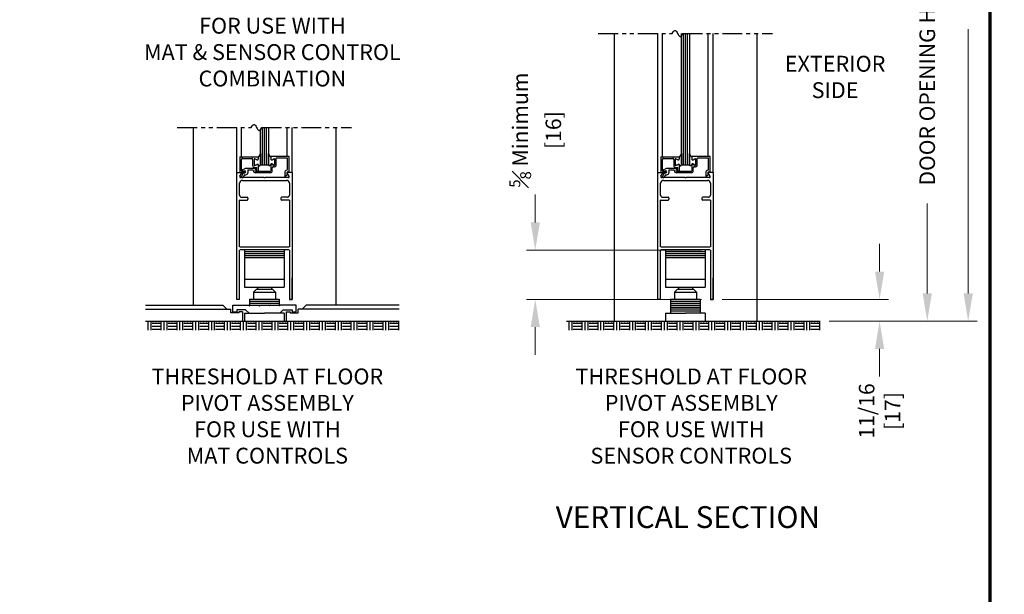
# Model space of a CAD drawing. Extents: x 0 to 60.4, y -1.2 to 81.5.
# Drawn here: x 29.4 to 60.4, y 27.5 to 45.6 of the extents above; entities that cross this region are included whole.
import ezdxf
from ezdxf.enums import TextEntityAlignment as Align

# ---------------------------------------------------------------- set-up
doc = ezdxf.new("R2010")
doc.units = 0
doc.header["$MEASUREMENT"] = 0
doc.header["$PDMODE"] = 2
doc.linetypes.add('PHANTOM2', pattern=[1.25, 0.625, -0.125, 0.125, -0.125, 0.125, -0.125])
doc.layers.get('0').update_dxf_attribs({"linetype": 'CONTINUOUS'})
doc.layers.get('Defpoints').update_dxf_attribs({"linetype": 'CONTINUOUS'})
for name, color, linetype, lineweight in [('Border', 1, 'CONTINUOUS', 70), ('Dimension', 2, 'CONTINUOUS', 15), ('Notes', 4, 'CONTINUOUS', 25), ('Object', 7, 'CONTINUOUS', 30), ('SECTION', 6, 'PHANTOM2', 25)]:
    doc.layers.add(name, color=color, linetype=linetype, lineweight=lineweight)
doc.styles.get("Standard").update_dxf_attribs({"font": 'ARIAL.TTF'})
doc.dimstyles.new('Nabco Dimension Arch Style - Autocad', dxfattribs={"dimscale": 7, "dimtxt": 0.125, "dimasz": 0.125, "dimexe": 0.04, "dimexo": 0.04, "dimgap": 0.04, "dimtad": 0, "dimdec": 4, "dimzin": 4, "dimdsep": 46, "dimlunit": 5, "dimtxsty": 'Standard', "dimcen": 0, "dimclrd": 256, "dimclre": 256, "dimclrt": 256, "dimadec": 1, "dimazin": 1, "dimtm": 1e-09, "dimtfac": 1, "dimtdec": 4, "dimtofl": 0, "dimtmove": 0, "dimatfit": 3, "dimfxl": 0, "dimfrac": 2, "dimtolj": 1, "dimtzin": 4, "dimlwd": -1, "dimlwe": -1, "dimarcsym": 0})

# ---------------------------------------------------------------- blocks, each defined once
blk = doc.blocks.new('*D3')
at = {"layer": 'Defpoints', "color": 0}
for p in [(51.276, 53.137), (58.008, 53.137), (54.628, 36.135)]:
    blk.add_point(p, dxfattribs=at)
at = {"layer": 'Dimension'}
for p, q in [((51.556, 53.137), (58.288, 53.137)), ((58.008, 52.262), (58.008, 48.517)), ((58.008, 37.01), (58.008, 39.847)), ((54.908, 36.135), (58.288, 36.135))]:
    blk.add_line(p, q, dxfattribs=at)
for points in [[(57.863, 52.262), (58.154, 52.262), (58.008, 53.137)], [(57.863, 37.01), (58.154, 37.01), (58.008, 36.135)]]:
    blk.add_solid(points, dxfattribs=at)
at = {"layer": 'Dimension', "insert": (58.008, 44.182), "char_height": 0.49, "attachment_point": 5, "rotation": 90}
blk.add_mtext('\\A1;DOOR OPENING HEIGHT', dxfattribs=at)
blk = doc.blocks.new('*D4')
at = {"layer": 'Defpoints', "color": 0}
for p in [(52.629, 65.093), (59.299, 65.093), (54.628, 36.135)]:
    blk.add_point(p, dxfattribs=at)
at = {"layer": 'Dimension'}
for p, q in [((52.909, 65.093), (59.579, 65.093)), ((59.299, 64.218), (59.299, 54.377)), ((59.299, 37.01), (59.299, 45.344)), ((54.908, 36.135), (59.579, 36.135))]:
    blk.add_line(p, q, dxfattribs=at)
for points in [[(59.154, 64.218), (59.445, 64.218), (59.299, 65.093)], [(59.154, 37.01), (59.445, 37.01), (59.299, 36.135)]]:
    blk.add_solid(points, dxfattribs=at)
at = {"layer": 'Dimension', "insert": (59.299, 49.86), "char_height": 0.49, "attachment_point": 5, "rotation": 90}
blk.add_mtext('\\A1;OVERALL FRAME HEIGHT', dxfattribs=at)
blk = doc.blocks.new('*D7')
at = {"layer": 'Defpoints', "color": 0}
for p in [(51.163, 38.377), (45.639, 36.822), (51.163, 36.822)]:
    blk.add_point(p, dxfattribs=at)
at = {"layer": 'Dimension'}
for p, q in [((45.639, 39.252), (45.639, 40.127)), ((50.883, 38.377), (45.359, 38.377)), ((50.883, 36.822), (45.359, 36.822)), ((45.639, 35.947), (45.639, 35.072))]:
    blk.add_line(p, q, dxfattribs=at)
for points in [[(45.494, 39.252), (45.785, 39.252), (45.639, 38.377)], [(45.494, 35.947), (45.785, 35.947), (45.639, 36.822)]]:
    blk.add_solid(points, dxfattribs=at)
at = {"layer": 'Dimension', "insert": (45.639, 42.163), "char_height": 0.49, "attachment_point": 5, "rotation": 90}
blk.add_mtext('\\A1;{\\H0.7x;\\S5#8;} Minimum\\P[16]', dxfattribs=at)
blk = doc.blocks.new('*D8')
at = {"layer": 'Defpoints', "color": 0}
for p in [(51.253, 36.822), (56.504, 36.822), (54.628, 36.135)]:
    blk.add_point(p, dxfattribs=at)
at = {"layer": 'Dimension'}
for p, q in [((56.504, 37.697), (56.504, 38.572)), ((51.533, 36.822), (56.784, 36.822)), ((54.908, 36.135), (56.784, 36.135)), ((56.504, 35.26), (56.504, 34.385))]:
    blk.add_line(p, q, dxfattribs=at)
for points in [[(56.359, 37.697), (56.65, 37.697), (56.504, 36.822)], [(56.359, 35.26), (56.65, 35.26), (56.504, 36.135)]]:
    blk.add_solid(points, dxfattribs=at)
at = {"layer": 'Dimension', "insert": (56.504, 33.301), "char_height": 0.49, "attachment_point": 5, "rotation": 90}
blk.add_mtext('\\A1;11/16\\P[17]', dxfattribs=at)
blk = doc.blocks.new('*D14')
at = {"layer": 'Defpoints', "color": 0}
for p in [(29.371, 24.799), (29.371, 19.951), (50.563, 19.94)]:
    blk.add_point(p, dxfattribs=at)
at = {"layer": 'Dimension'}
for p, q in [((29.371, 20.231), (29.371, 25.079)), ((50.563, 20.22), (50.563, 25.079)), ((30.246, 24.799), (34.859, 24.799)), ((49.688, 24.799), (47.123, 24.799))]:
    blk.add_line(p, q, dxfattribs=at)
for points in [[(30.246, 24.944), (30.246, 24.653), (29.371, 24.799)], [(49.688, 24.944), (49.688, 24.653), (50.563, 24.799)]]:
    blk.add_solid(points, dxfattribs=at)
at = {"layer": 'Dimension', "insert": (40.991, 24.799), "char_height": 0.49, "attachment_point": 5}
blk.add_mtext('\\A1;STANDARD DOOR OPENING WIDTH\\P(37-49)\\P[940 - 1245]', dxfattribs=at)

msp = doc.modelspace()

# ---------------------------------------------------------------- linework, layer by layer
for p, q in [((50.2535, 41.07246), (50.2535, 45.21526)), ((50.316, 41.07246), (50.316, 45.21526)), ((50.3785, 41.07246), (50.3785, 45.21526)), ((50.441, 41.07246), (50.441, 45.21526)), ((50.5035, 45.21526), (50.5035, 41.07246)), ((36.96937, 41.07246), (36.96937, 42.18273)), ((37.03187, 41.07246), (37.03187, 42.24852)), ((37.09437, 41.07246), (37.09437, 42.24852)), ((37.15687, 41.07246), (37.15687, 42.24852)), ((37.21937, 42.24852), (37.21937, 41.07246))]:
    msp.add_line(p, q)
at = {"layer": 'Border', "color": 1, "lineweight": 70}
msp.add_line((59.98401, 81.48008), (59.98401, 0.00005), dxfattribs=at)
at = {"layer": 'Object'}
for p, q in [((48.12846, 45.21526), (48.12846, 36.13496)), ((49.50347, 40.82246), (49.50347, 45.21526)), ((49.65742, 41.32246), (49.65742, 45.21526)), ((51.09893, 41.32746), (51.09893, 45.21526)), ((51.25345, 40.82246), (51.25345, 45.21526)), ((52.62846, 45.21526), (52.62846, 36.13496)), ((34.84433, 42.24852), (34.84433, 36.63496)), ((36.21934, 40.82246), (36.21934, 42.24852)), ((36.37329, 41.32246), (36.37329, 42.24852)), ((37.8148, 41.32746), (37.8148, 42.24852)), ((37.96932, 40.82246), (37.96932, 42.24852)), ((39.34433, 42.24852), (39.34433, 36.63496)), ((36.31634, 41.32246), (36.89734, 41.32246)), ((36.31634, 41.32246), (36.31634, 40.82246)), ((36.89734, 41.32246), (36.89734, 41.25246)), ((36.89734, 41.32246), (36.89734, 41.25246)), ((36.96937, 41.07621), (36.96937, 41.42559)), ((36.96937, 41.42559), (36.96937, 41.07621)), ((37.21937, 41.07621), (37.21937, 41.42559)), ((37.87234, 41.32746), (37.29134, 41.32746)), ((37.29134, 41.32746), (37.29134, 41.27046)), ((37.29139, 41.32246), (37.29139, 41.25246)), ((37.87234, 40.82746), (37.87234, 41.32746)), ((49.60047, 41.32246), (49.60047, 40.82246)), ((49.60047, 41.32246), (50.18147, 41.32246)), ((50.18147, 41.32246), (50.18147, 41.25246)), ((50.18147, 41.32246), (50.18147, 41.25246)), ((50.2535, 41.42559), (50.2535, 41.07621)), ((50.2535, 41.07621), (50.2535, 41.42559)), ((50.5035, 41.07621), (50.5035, 41.42559)), ((50.57547, 41.32746), (50.57547, 41.27046)), ((51.15647, 41.32746), (50.57547, 41.32746)), ((50.57552, 41.32246), (50.57552, 41.25246)), ((51.15647, 40.82746), (51.15647, 41.32746)), ((36.36634, 40.87573), (36.36634, 41.24146)), ((36.39734, 41.27246), (36.69134, 41.27246)), ((36.72234, 41.24146), (36.72234, 41.04621)), ((36.77234, 41.24495), (36.77234, 41.05719)), ((36.77234, 41.24495), (36.77234, 41.05719)), ((36.85084, 41.22561), (36.79484, 41.25794)), ((36.85084, 41.22561), (36.79484, 41.25794)), ((36.79484, 41.0442), (36.86084, 41.0823)), ((36.86084, 41.0823), (36.79484, 41.0442)), ((36.90734, 40.89846), (36.90734, 41.04997)), ((36.96937, 41.07246), (36.96937, 41.07621)), ((36.96937, 41.07246), (37.21937, 41.07246)), ((37.29134, 41.07346), (37.29134, 40.88246)), ((37.39389, 41.0442), (37.32789, 41.0823)), ((37.33784, 41.1003), (37.39384, 41.06797)), ((37.33789, 41.22561), (37.39389, 41.25794)), ((37.41639, 41.24495), (37.41639, 41.05719)), ((37.82234, 41.27746), (37.46634, 41.27746)), ((37.46634, 41.06998), (37.46634, 41.27746)), ((37.82234, 40.93141), (37.82234, 41.27746)), ((49.65047, 40.87573), (49.65047, 41.24146)), ((49.68147, 41.27246), (49.97547, 41.27246)), ((50.00647, 41.24146), (50.00647, 41.04621)), ((50.05647, 41.24495), (50.05647, 41.05719)), ((50.05647, 41.24495), (50.05647, 41.05719)), ((50.13497, 41.22561), (50.07897, 41.25794)), ((50.13497, 41.22561), (50.07897, 41.25794)), ((50.14497, 41.0823), (50.07897, 41.0442)), ((50.07897, 41.0442), (50.14497, 41.0823)), ((50.19147, 40.89846), (50.19147, 41.04997)), ((50.2535, 41.07246), (50.2535, 41.07621)), ((50.2535, 41.07246), (50.5035, 41.07246)), ((50.57547, 41.07346), (50.57547, 40.88246)), ((50.67802, 41.0442), (50.61202, 41.0823)), ((50.62197, 41.1003), (50.67797, 41.06797)), ((50.62202, 41.22561), (50.67802, 41.25794)), ((50.70052, 41.24495), (50.70052, 41.05719)), ((50.75047, 41.06998), (50.75047, 41.27746)), ((51.10647, 41.27746), (50.75047, 41.27746)), ((51.10647, 40.93141), (51.10647, 41.27746)), ((36.21934, 36.82246), (36.21934, 40.82246)), ((36.21934, 40.82246), (36.35985, 40.82246)), ((36.31634, 40.82246), (36.47134, 40.82246)), ((36.31907, 40.7126), (36.37329, 40.79777)), ((36.36898, 40.69793), (36.43799, 40.81746)), ((36.37951, 40.86084), (36.47317, 40.84934)), ((36.39582, 40.90745), (36.48244, 40.95746)), ((36.40332, 40.87946), (36.47734, 40.87946)), ((36.45993, 40.75546), (36.41228, 40.67293)), ((36.43799, 40.81746), (36.47734, 40.81746)), ((36.45993, 40.75546), (36.50834, 40.75546)), ((36.83734, 40.95746), (36.48244, 40.95746)), ((36.57034, 40.89246), (36.57034, 40.81746)), ((36.58534, 40.90746), (36.72534, 40.90746)), ((36.78734, 40.98121), (36.85734, 40.98121)), ((36.79034, 40.89246), (36.79034, 40.89246)), ((36.83734, 40.91746), (36.81534, 40.91746)), ((36.81534, 40.86746), (37.27634, 40.86746)), ((37.27634, 40.81746), (36.81534, 40.81746)), ((36.85734, 40.88246), (36.85734, 40.98121)), ((36.85734, 40.93746), (36.85734, 40.93746)), ((36.87634, 40.86746), (36.87234, 40.86746)), ((37.34134, 40.88246), (37.34134, 40.97847)), ((37.73334, 40.81246), (37.73334, 40.69653)), ((37.83834, 40.77428), (37.74829, 40.69872)), ((37.81484, 40.78367), (37.83834, 40.77428)), ((37.86964, 40.7126), (37.81541, 40.79777)), ((37.96934, 40.82246), (37.82885, 40.82246)), ((37.87234, 40.82746), (37.83785, 40.84124)), ((37.96932, 40.82246), (37.96932, 36.82246)), ((49.50347, 40.82246), (49.64398, 40.82246)), ((49.50347, 36.82246), (49.50347, 40.82246)), ((49.60047, 40.82246), (49.75547, 40.82246)), ((49.6032, 40.7126), (49.65742, 40.79777)), ((49.65311, 40.69793), (49.72212, 40.81746)), ((49.66364, 40.86084), (49.7573, 40.84934)), ((49.67995, 40.90745), (49.76657, 40.95746)), ((49.68745, 40.87946), (49.76147, 40.87946)), ((49.74405, 40.75546), (49.69641, 40.67293)), ((49.72212, 40.81746), (49.76147, 40.81746)), ((49.74405, 40.75546), (49.79247, 40.75546)), ((50.12147, 40.95746), (49.76657, 40.95746)), ((49.85447, 40.89246), (49.85447, 40.81746)), ((49.86947, 40.90746), (50.00947, 40.90746)), ((50.07147, 40.98121), (50.14147, 40.98121)), ((50.07447, 40.89246), (50.07447, 40.89246)), ((50.12147, 40.91746), (50.09947, 40.91746)), ((50.09947, 40.86746), (50.56047, 40.86746)), ((50.56047, 40.81746), (50.09947, 40.81746)), ((50.14147, 40.88246), (50.14147, 40.98121)), ((50.14147, 40.93746), (50.14147, 40.93746)), ((50.16047, 40.86746), (50.15647, 40.86746)), ((50.62547, 40.88246), (50.62547, 40.97847)), ((51.01747, 40.81246), (51.01747, 40.69653)), ((51.12247, 40.77428), (51.03242, 40.69872)), ((51.09897, 40.78367), (51.12247, 40.77428)), ((51.15377, 40.7126), (51.09954, 40.79777)), ((51.25347, 40.82246), (51.11298, 40.82246)), ((51.15647, 40.82746), (51.12198, 40.84124)), ((51.25345, 40.82246), (51.25345, 36.82246)), ((36.30934, 40.10596), (36.30934, 40.48646)), ((37.07835, 40.66646), (36.33899, 40.66646)), ((36.39934, 40.57646), (37.78932, 40.57646)), ((37.07835, 40.66646), (37.09435, 40.65046)), ((37.11035, 40.66646), (37.09435, 40.65046)), ((37.84336, 40.66646), (37.11035, 40.66646)), ((37.87932, 40.48646), (37.87932, 40.10596)), ((49.59347, 40.10596), (49.59347, 40.48646)), ((50.36248, 40.66646), (49.62312, 40.66646)), ((49.68347, 40.57646), (51.07345, 40.57646)), ((50.36248, 40.66646), (50.37848, 40.65046)), ((50.39448, 40.66646), (50.37848, 40.65046)), ((51.12748, 40.66646), (50.39448, 40.66646)), ((51.16345, 40.48646), (51.16345, 40.10596)), ((36.30934, 38.48296), (36.30934, 39.94796)), ((36.31734, 39.95596), (36.54434, 39.95596)), ((36.36934, 40.04596), (36.54434, 40.04596)), ((36.57434, 40.01596), (36.57434, 39.98596)), ((37.61432, 40.01596), (37.61432, 39.98596)), ((37.81932, 40.04596), (37.64432, 40.04596)), ((37.87132, 39.95596), (37.64432, 39.95596)), ((37.87932, 39.94796), (37.87932, 38.48296)), ((49.59347, 38.48296), (49.59347, 39.94796)), ((49.60147, 39.95596), (49.82847, 39.95596)), ((49.65347, 40.04596), (49.82847, 40.04596)), ((49.85847, 40.01596), (49.85847, 39.98596)), ((50.89845, 40.01596), (50.89845, 39.98596)), ((51.10345, 40.04596), (50.92845, 40.04596)), ((51.15545, 39.95596), (50.92845, 39.95596)), ((51.16345, 39.94796), (51.16345, 38.48296)), ((36.21934, 36.82246), (36.21934, 38.50796)), ((36.30934, 36.82246), (36.30934, 38.37696)), ((37.87132, 38.47496), (36.31734, 38.47496)), ((37.87132, 38.38496), (36.31734, 38.38496)), ((36.46933, 38.38496), (36.46933, 37.20682)), ((37.71933, 38.32246), (36.46933, 38.32246)), ((37.71933, 38.25996), (36.46933, 38.25996)), ((37.71933, 38.38496), (37.71933, 37.20682)), ((37.87932, 38.37696), (37.87932, 36.82246)), ((49.50347, 36.82246), (49.50347, 38.50796)), ((49.59347, 36.82246), (49.59347, 38.37696)), ((51.15545, 38.47496), (49.60147, 38.47496)), ((51.15545, 38.38496), (49.60147, 38.38496)), ((49.75346, 38.38496), (49.75346, 37.20682)), ((51.00346, 38.32246), (49.75346, 38.32246)), ((51.00346, 38.25996), (49.75346, 38.25996)), ((51.00346, 38.38496), (51.00346, 37.20682)), ((51.16345, 38.37696), (51.16345, 36.82246)), ((37.71933, 38.19746), (36.46933, 38.19746)), ((37.71933, 38.13496), (36.46933, 38.13496)), ((51.00346, 38.19746), (49.75346, 38.19746)), ((51.00346, 38.13496), (49.75346, 38.13496)), ((36.46933, 37.45682), (37.71933, 37.45682)), ((37.96934, 36.82246), (37.96934, 37.50346)), ((49.75346, 37.45682), (51.00346, 37.45682)), ((51.25347, 36.82246), (51.25347, 37.50346)), ((36.46933, 37.20682), (37.71933, 37.20682)), ((36.75058, 37.05057), (36.84433, 37.14432)), ((36.75058, 37.05057), (36.75058, 36.83182)), ((36.75058, 37.05057), (37.43808, 37.05057)), ((36.84433, 37.14432), (37.34433, 37.14432)), ((36.87558, 37.20682), (36.87558, 37.14432)), ((37.31308, 37.20682), (37.31308, 37.14432)), ((37.43808, 37.05057), (37.34433, 37.14432)), ((37.43808, 37.05057), (37.43808, 36.83182)), ((49.75346, 37.20682), (51.00346, 37.20682)), ((50.03471, 37.05057), (50.12846, 37.14432)), ((50.03471, 37.05057), (50.72221, 37.05057)), ((50.03471, 37.05057), (50.03471, 36.83182)), ((50.12846, 37.14432), (50.62846, 37.14432)), ((50.15971, 37.20682), (50.15971, 37.14432)), ((50.59721, 37.20682), (50.59721, 37.14432)), ((50.72221, 37.05057), (50.62846, 37.14432)), ((50.72221, 37.05057), (50.72221, 36.83182)), ((36.30934, 36.82246), (36.21934, 36.82246)), ((36.62558, 36.83182), (37.56308, 36.83182)), ((36.62558, 36.83182), (36.62558, 36.64432)), ((36.62558, 36.76932), (37.56308, 36.76932)), ((36.62558, 36.70682), (37.56308, 36.70682)), ((37.56308, 36.83182), (37.56308, 36.64432)), ((37.96932, 36.82246), (37.87932, 36.82246)), ((37.87934, 36.82246), (37.96934, 36.82246)), ((49.59347, 36.82246), (49.50347, 36.82246)), ((49.90971, 36.83182), (49.90971, 36.38496)), ((49.90971, 36.83182), (50.84721, 36.83182)), ((49.90971, 36.76932), (50.84721, 36.76932)), ((49.90971, 36.70682), (50.84721, 36.70682)), ((50.84721, 36.83182), (50.84721, 36.38496)), ((51.25345, 36.82246), (51.16345, 36.82246)), ((51.16347, 36.82246), (51.25347, 36.82246)), ((33.34433, 36.63496), (35.78169, 36.63496)), ((33.34433, 36.50996), (36.03169, 36.50996)), ((35.90669, 36.50996), (35.78169, 36.63496)), ((36.03169, 36.40068), (36.03169, 36.50996)), ((36.28169, 36.40068), (36.03169, 36.40068)), ((36.09419, 36.64341), (36.58867, 36.64341)), ((36.09419, 36.43428), (36.09419, 36.64341)), ((36.09419, 36.43428), (36.21919, 36.43428)), ((36.50085, 36.49341), (36.21919, 36.49341)), ((36.21919, 36.49341), (36.21919, 36.43428)), ((36.28169, 36.43091), (36.28169, 36.40068)), ((36.40669, 36.43091), (36.28169, 36.43091)), ((36.40669, 36.43091), (36.40669, 36.13496)), ((36.46933, 36.38496), (36.6093, 36.38496)), ((36.46933, 36.38496), (36.46933, 36.13496)), ((36.50085, 36.49341), (36.6093, 36.38496)), ((36.6093, 36.38496), (37.09419, 36.38496)), ((36.62558, 36.64432), (36.64798, 36.64432)), ((36.64798, 36.64432), (36.90522, 36.64432)), ((36.90522, 36.64432), (36.96544, 36.64432)), ((36.96544, 36.64432), (37.22295, 36.64432)), ((37.57909, 36.38496), (37.09419, 36.38496)), ((37.22295, 36.64432), (37.28317, 36.64432)), ((37.28317, 36.64432), (37.54041, 36.64432)), ((37.54041, 36.64432), (37.56308, 36.64432)), ((37.68754, 36.49341), (37.57909, 36.38496)), ((37.71933, 36.38496), (37.57909, 36.38496)), ((38.09419, 36.64341), (37.59972, 36.64341)), ((37.68754, 36.49341), (37.96919, 36.49341)), ((37.71933, 36.38496), (37.71933, 36.13496)), ((37.78197, 36.43091), (37.78197, 36.13496)), ((37.78197, 36.43091), (37.90697, 36.43091)), ((37.90697, 36.43091), (37.90697, 36.40068)), ((37.90697, 36.40068), (38.15697, 36.40068)), ((37.96919, 36.49341), (37.96919, 36.43428)), ((37.96919, 36.43428), (38.09419, 36.43428)), ((38.09419, 36.43428), (38.09419, 36.64341)), ((41.34433, 36.50996), (38.15697, 36.50996)), ((38.15697, 36.40068), (38.15697, 36.50996)), ((38.28197, 36.50996), (38.40697, 36.63496)), ((41.34433, 36.63496), (38.40697, 36.63496)), ((49.75346, 36.38496), (49.75346, 36.13496)), ((49.75346, 36.38496), (50.37832, 36.38496)), ((49.90971, 36.64432), (50.84721, 36.64432)), ((49.90971, 36.58182), (50.84721, 36.58182)), ((49.90971, 36.51932), (50.84721, 36.51932)), ((49.90971, 36.45682), (50.84721, 36.45682)), ((51.00346, 36.38496), (50.37832, 36.38496)), ((51.00346, 36.38496), (51.00346, 36.13496)), ((33.34433, 36.13496), (36.40669, 36.13496)), ((33.42916, 35.85366), (33.42916, 36.10366)), ((33.52285, 35.85366), (33.52285, 36.10366)), ((33.55416, 36.07246), (33.80416, 36.07246)), ((33.58541, 36.10366), (33.58541, 36.13496)), ((33.67916, 36.10366), (33.67916, 36.13496)), ((33.77285, 36.10366), (33.77285, 36.13496)), ((33.83541, 35.85366), (33.83541, 36.10366)), ((33.92916, 35.85366), (33.92916, 36.10366)), ((34.02285, 35.85366), (34.02285, 36.10366)), ((34.05416, 36.07246), (34.30416, 36.07246)), ((34.08541, 36.10366), (34.08541, 36.13496)), ((34.17916, 36.10366), (34.17916, 36.13496)), ((34.27285, 36.10366), (34.27285, 36.13496)), ((34.33541, 35.85366), (34.33541, 36.10366)), ((34.42916, 35.85366), (34.42916, 36.10366)), ((34.52285, 35.85366), (34.52285, 36.10366)), ((34.55416, 36.07246), (34.80416, 36.07246)), ((34.58541, 36.10366), (34.58541, 36.13496)), ((34.67916, 36.10366), (34.67916, 36.13496)), ((34.77285, 36.10366), (34.77285, 36.13496)), ((34.83541, 35.85366), (34.83541, 36.10366)), ((34.92916, 35.85366), (34.92916, 36.10366)), ((35.02285, 35.85366), (35.02285, 36.10366)), ((35.05416, 36.07246), (35.30416, 36.07246)), ((35.08541, 36.10366), (35.08541, 36.13496)), ((35.17915, 36.10366), (35.17916, 36.13496)), ((35.27285, 36.10366), (35.27285, 36.13496)), ((35.3354, 35.85366), (35.3354, 36.10366)), ((35.42916, 35.85366), (35.42916, 36.10366)), ((35.52285, 35.85366), (35.52285, 36.10366)), ((35.55416, 36.07246), (35.80416, 36.07246)), ((35.5854, 36.10366), (35.58541, 36.13496)), ((35.67915, 36.10366), (35.67916, 36.13496)), ((35.77285, 36.10366), (35.77285, 36.13496)), ((35.83541, 35.85366), (35.83541, 36.10366)), ((35.92916, 35.85366), (35.92916, 36.10366)), ((36.02285, 35.85366), (36.02285, 36.10366)), ((36.05416, 36.07246), (36.30416, 36.07246)), ((36.0854, 36.10366), (36.08541, 36.13496)), ((36.17915, 36.10366), (36.17916, 36.13496)), ((36.27285, 36.10366), (36.27285, 36.13496)), ((36.33541, 35.85366), (36.33541, 36.10366)), ((36.40669, 36.13496), (37.78197, 36.13496)), ((36.42916, 35.85366), (36.42916, 36.10366)), ((36.52285, 35.85366), (36.52285, 36.10366)), ((36.55416, 36.07246), (36.80416, 36.07246)), ((36.58541, 36.10366), (36.58541, 36.13496)), ((36.67916, 36.10366), (36.67916, 36.13496)), ((36.77285, 36.10366), (36.77285, 36.13496)), ((36.8354, 35.85366), (36.8354, 36.10366)), ((36.92915, 35.85366), (36.92915, 36.10366)), ((37.02285, 35.85366), (37.02285, 36.10366)), ((37.05416, 36.07246), (37.30416, 36.07246)), ((37.08541, 36.10366), (37.08541, 36.13496)), ((37.17916, 36.10366), (37.17916, 36.13496)), ((37.27285, 36.10366), (37.27285, 36.13496)), ((37.3354, 35.85366), (37.3354, 36.10366)), ((37.42916, 35.85366), (37.42916, 36.10366)), ((37.52285, 35.85366), (37.52285, 36.10366)), ((37.55416, 36.07246), (37.80416, 36.07246)), ((37.58541, 36.10366), (37.58541, 36.13496)), ((37.67916, 36.10366), (37.67916, 36.13496)), ((37.77285, 36.10366), (37.77285, 36.13496)), ((37.78197, 36.13496), (41.34433, 36.13496)), ((37.83541, 35.85366), (37.83541, 36.10366)), ((37.92916, 35.85366), (37.92916, 36.10366)), ((38.02285, 35.85366), (38.02285, 36.10366)), ((38.05416, 36.07246), (38.30416, 36.07246)), ((38.08541, 36.10366), (38.08541, 36.13496)), ((38.17916, 36.10366), (38.17916, 36.13496)), ((38.27285, 36.10366), (38.27285, 36.13496)), ((38.33541, 35.85366), (38.33541, 36.10366)), ((38.42916, 35.85366), (38.42916, 36.10366)), ((38.52285, 35.85366), (38.52285, 36.10366)), ((38.55416, 36.07246), (38.80416, 36.07246)), ((38.58541, 36.10366), (38.58541, 36.13496)), ((38.67916, 36.10366), (38.67916, 36.13496)), ((38.77285, 36.10366), (38.77285, 36.13496)), ((38.83541, 35.85366), (38.83541, 36.10366)), ((38.92916, 35.85366), (38.92916, 36.10366)), ((39.02285, 35.85366), (39.02285, 36.10366)), ((39.05416, 36.07246), (39.30416, 36.07246)), ((39.08541, 36.10366), (39.08541, 36.13496)), ((39.17916, 36.10366), (39.17916, 36.13496)), ((39.27285, 36.10366), (39.27285, 36.13496)), ((39.33541, 35.85366), (39.33541, 36.10366)), ((39.42916, 35.85366), (39.42916, 36.10366)), ((39.52285, 35.85366), (39.52285, 36.10366)), ((39.55416, 36.07246), (39.80416, 36.07246)), ((39.58541, 36.10366), (39.58541, 36.13496)), ((39.67916, 36.10366), (39.67916, 36.13496)), ((39.77285, 36.10366), (39.77285, 36.13496)), ((39.83541, 35.85366), (39.83541, 36.10366)), ((39.92916, 35.85366), (39.92916, 36.10366)), ((40.02285, 35.85366), (40.02285, 36.10366)), ((40.05416, 36.07246), (40.30416, 36.07246)), ((40.08541, 36.10366), (40.08541, 36.13496)), ((40.17916, 36.10366), (40.17916, 36.13496)), ((40.27286, 36.10366), (40.27286, 36.13496)), ((40.33541, 35.85366), (40.33541, 36.10366)), ((40.42916, 35.85366), (40.42916, 36.10366)), ((40.52286, 35.85366), (40.52286, 36.10366)), ((40.55416, 36.07246), (40.80416, 36.07246)), ((40.58541, 36.10366), (40.58541, 36.13496)), ((40.67916, 36.10366), (40.67916, 36.13496)), ((40.77286, 36.10366), (40.77286, 36.13496)), ((40.83541, 35.85366), (40.83541, 36.10366)), ((40.92916, 35.85366), (40.92916, 36.10366)), ((41.02286, 35.85366), (41.02286, 36.10366)), ((41.05416, 36.07246), (41.30416, 36.07246)), ((41.08541, 36.10366), (41.08541, 36.13496)), ((41.17916, 36.10366), (41.17916, 36.13496)), ((41.27286, 36.10366), (41.27286, 36.13496)), ((41.30416, 36.13496), (41.34433, 36.13496)), ((41.33541, 35.85366), (41.33541, 36.10366)), ((46.62846, 36.13496), (54.62846, 36.13496)), ((46.71328, 35.85366), (46.71328, 36.10366)), ((46.80698, 35.85366), (46.80698, 36.10366)), ((46.83828, 36.07246), (47.08828, 36.07246)), ((46.86953, 36.10366), (46.86953, 36.13496)), ((46.96328, 36.10366), (46.96328, 36.13496)), ((47.05698, 36.10366), (47.05698, 36.13496)), ((47.11953, 35.85366), (47.11953, 36.10366)), ((47.21328, 35.85366), (47.21328, 36.10366)), ((47.30698, 35.85366), (47.30698, 36.10366)), ((47.33828, 36.07246), (47.58828, 36.07246)), ((47.36953, 36.10366), (47.36953, 36.13496)), ((47.46328, 36.10366), (47.46328, 36.13496)), ((47.55698, 36.10366), (47.55698, 36.13496)), ((47.61953, 35.85366), (47.61953, 36.10366)), ((47.71328, 35.85366), (47.71328, 36.10366)), ((47.80698, 35.85366), (47.80698, 36.10366)), ((47.83828, 36.07246), (48.08828, 36.07246)), ((47.86953, 36.10366), (47.86953, 36.13496)), ((47.96328, 36.10366), (47.96328, 36.13496)), ((48.05698, 36.10366), (48.05698, 36.13496)), ((48.11953, 35.85366), (48.11953, 36.10366)), ((48.21328, 35.85366), (48.21328, 36.10366)), ((48.30698, 35.85366), (48.30698, 36.10366)), ((48.33828, 36.07246), (48.58828, 36.07246)), ((48.36953, 36.10366), (48.36953, 36.13496)), ((48.46328, 36.10366), (48.46328, 36.13496)), ((48.55698, 36.10366), (48.55698, 36.13496)), ((48.61953, 35.85366), (48.61953, 36.10366)), ((48.71328, 35.85366), (48.71328, 36.10366)), ((48.80698, 35.85366), (48.80698, 36.10366)), ((48.83828, 36.07246), (49.08828, 36.07246)), ((48.86953, 36.10366), (48.86953, 36.13496)), ((48.96328, 36.10366), (48.96328, 36.13496)), ((49.05698, 36.10366), (49.05698, 36.13496)), ((49.11953, 35.85366), (49.11953, 36.10366)), ((49.21328, 35.85366), (49.21328, 36.10366)), ((49.30698, 35.85366), (49.30698, 36.10366)), ((49.33828, 36.07246), (49.58828, 36.07246)), ((49.36953, 36.10366), (49.36953, 36.13496)), ((49.46328, 36.10366), (49.46328, 36.13496)), ((49.55698, 36.10366), (49.55698, 36.13496)), ((49.61953, 35.85366), (49.61953, 36.10366)), ((49.71328, 35.85366), (49.71328, 36.10366)), ((49.80698, 35.85366), (49.80698, 36.10366)), ((49.83828, 36.07246), (50.08828, 36.07246)), ((49.86953, 36.10366), (49.86953, 36.13496)), ((49.96328, 36.10366), (49.96328, 36.13496)), ((50.05698, 36.10366), (50.05698, 36.13496)), ((50.11953, 35.85366), (50.11953, 36.10366)), ((50.21328, 35.85366), (50.21328, 36.10366)), ((50.30698, 35.85366), (50.30698, 36.10366)), ((50.33828, 36.07246), (50.58828, 36.07246)), ((50.36953, 36.10366), (50.36953, 36.13496)), ((50.46328, 36.10366), (50.46328, 36.13496)), ((50.55698, 36.10366), (50.55698, 36.13496)), ((50.61953, 35.85366), (50.61953, 36.10366)), ((50.71328, 35.85366), (50.71328, 36.10366)), ((50.80698, 35.85366), (50.80698, 36.10366)), ((50.83828, 36.07246), (51.08828, 36.07246)), ((50.86953, 36.10366), (50.86953, 36.13496)), ((50.96328, 36.10366), (50.96328, 36.13496)), ((51.05698, 36.10366), (51.05698, 36.13496)), ((51.11953, 35.85366), (51.11953, 36.10366)), ((51.21328, 35.85366), (51.21328, 36.10366)), ((51.30698, 35.85366), (51.30698, 36.10366)), ((51.33828, 36.07246), (51.58828, 36.07246)), ((51.36953, 36.10366), (51.36953, 36.13496)), ((51.46328, 36.10366), (51.46328, 36.13496)), ((51.55698, 36.10366), (51.55698, 36.13496)), ((51.61953, 35.85366), (51.61953, 36.10366)), ((51.71328, 35.85366), (51.71328, 36.10366)), ((51.80698, 35.85366), (51.80698, 36.10366)), ((51.83828, 36.07246), (52.08828, 36.07246)), ((51.86953, 36.10366), (51.86953, 36.13496)), ((51.96328, 36.10366), (51.96328, 36.13496)), ((52.05698, 36.10366), (52.05698, 36.13496)), ((52.11953, 35.85366), (52.11953, 36.10366)), ((52.21328, 35.85366), (52.21328, 36.10366)), ((52.30698, 35.85366), (52.30698, 36.10366)), ((52.33828, 36.07246), (52.58828, 36.07246)), ((52.36953, 36.10366), (52.36953, 36.13496)), ((52.46328, 36.10366), (52.46328, 36.13496)), ((52.55698, 36.10366), (52.55698, 36.13496)), ((52.61953, 35.85366), (52.61953, 36.10366)), ((52.71328, 35.85366), (52.71328, 36.10366)), ((52.80698, 35.85366), (52.80698, 36.10366)), ((52.83828, 36.07246), (53.08828, 36.07246)), ((52.86953, 36.10366), (52.86953, 36.13496)), ((52.96328, 36.10366), (52.96328, 36.13496)), ((53.05698, 36.10366), (53.05698, 36.13496)), ((53.11953, 35.85366), (53.11953, 36.10366)), ((53.21328, 35.85366), (53.21328, 36.10366)), ((53.30698, 35.85366), (53.30698, 36.10366)), ((53.33828, 36.07246), (53.58828, 36.07246)), ((53.36953, 36.10366), (53.36953, 36.13496)), ((53.46328, 36.10366), (53.46328, 36.13496)), ((53.55698, 36.10366), (53.55698, 36.13496)), ((53.61953, 35.85366), (53.61953, 36.10366)), ((53.71328, 35.85366), (53.71328, 36.10366)), ((53.80698, 35.85366), (53.80698, 36.10366)), ((53.83828, 36.07246), (54.08828, 36.07246)), ((53.86953, 36.10366), (53.86953, 36.13496)), ((53.96328, 36.10366), (53.96328, 36.13496)), ((54.05698, 36.10366), (54.05698, 36.13496)), ((54.11953, 35.85366), (54.11953, 36.10366)), ((54.21328, 35.85366), (54.21328, 36.10366)), ((54.30698, 35.85366), (54.30698, 36.10366)), ((54.33828, 36.07246), (54.58828, 36.07246)), ((54.36953, 36.10366), (54.36953, 36.13496)), ((54.46328, 36.10366), (54.46328, 36.13496)), ((54.55698, 36.10366), (54.55698, 36.13496)), ((54.58828, 36.13496), (54.62846, 36.13496)), ((54.61953, 35.85366), (54.61953, 36.10366)), ((33.55416, 35.97866), (33.80416, 35.97866)), ((33.55416, 35.88496), (33.80416, 35.88496)), ((34.05416, 35.97866), (34.30416, 35.97866)), ((34.05416, 35.88496), (34.30416, 35.88496)), ((34.55416, 35.97866), (34.80416, 35.97866)), ((34.55416, 35.88496), (34.80416, 35.88496)), ((35.05416, 35.97866), (35.30416, 35.97866)), ((35.05416, 35.88496), (35.30416, 35.88496)), ((35.55416, 35.97866), (35.80416, 35.97866)), ((35.55416, 35.88496), (35.80416, 35.88496)), ((36.05416, 35.97866), (36.30416, 35.97866)), ((36.05416, 35.88496), (36.30416, 35.88496)), ((36.55416, 35.97866), (36.80416, 35.97866)), ((36.55416, 35.88496), (36.80416, 35.88496)), ((37.05416, 35.97866), (37.30416, 35.97866)), ((37.05416, 35.88496), (37.30416, 35.88496)), ((37.55416, 35.97866), (37.80416, 35.97866)), ((37.55416, 35.88496), (37.80416, 35.88496)), ((38.05416, 35.97866), (38.30416, 35.97866)), ((38.05416, 35.88496), (38.30416, 35.88496)), ((38.55416, 35.97866), (38.80416, 35.97866)), ((38.55416, 35.88496), (38.80416, 35.88496)), ((39.05416, 35.97866), (39.30416, 35.97866)), ((39.05416, 35.88496), (39.30416, 35.88496)), ((39.55416, 35.97866), (39.80416, 35.97866)), ((39.55416, 35.88496), (39.80416, 35.88496)), ((40.05416, 35.97866), (40.30416, 35.97866)), ((40.05416, 35.88496), (40.30416, 35.88496)), ((40.55416, 35.97866), (40.80416, 35.97866)), ((40.55416, 35.88496), (40.80416, 35.88496)), ((41.05416, 35.97866), (41.30416, 35.97866)), ((41.05416, 35.88496), (41.30416, 35.88496)), ((46.83828, 35.97866), (47.08828, 35.97866)), ((46.83828, 35.88496), (47.08828, 35.88496)), ((47.33828, 35.97866), (47.58828, 35.97866)), ((47.33828, 35.88496), (47.58828, 35.88496)), ((47.83828, 35.97866), (48.08828, 35.97866)), ((47.83828, 35.88496), (48.08828, 35.88496)), ((48.33828, 35.97866), (48.58828, 35.97866)), ((48.33828, 35.88496), (48.58828, 35.88496)), ((48.83828, 35.97866), (49.08828, 35.97866)), ((48.83828, 35.88496), (49.08828, 35.88496)), ((49.33828, 35.97866), (49.58828, 35.97866)), ((49.33828, 35.88496), (49.58828, 35.88496)), ((49.83828, 35.97866), (50.08828, 35.97866)), ((49.83828, 35.88496), (50.08828, 35.88496)), ((50.33828, 35.97866), (50.58828, 35.97866)), ((50.33828, 35.88496), (50.58828, 35.88496)), ((50.83828, 35.97866), (51.08828, 35.97866)), ((50.83828, 35.88496), (51.08828, 35.88496)), ((51.33828, 35.97866), (51.58828, 35.97866)), ((51.33828, 35.88496), (51.58828, 35.88496)), ((51.83828, 35.97866), (52.08828, 35.97866)), ((51.83828, 35.88496), (52.08828, 35.88496)), ((52.33828, 35.97866), (52.58828, 35.97866)), ((52.33828, 35.88496), (52.58828, 35.88496)), ((52.83828, 35.97866), (53.08828, 35.97866)), ((52.83828, 35.88496), (53.08828, 35.88496)), ((53.33828, 35.97866), (53.58828, 35.97866)), ((53.33828, 35.88496), (53.58828, 35.88496)), ((53.83828, 35.97866), (54.08828, 35.97866)), ((53.83828, 35.88496), (54.08828, 35.88496)), ((54.33828, 35.97866), (54.58828, 35.97866)), ((54.33828, 35.88496), (54.58828, 35.88496))]:
    msp.add_line(p, q, dxfattribs=at)
for points in [[(36.96937, 41.42559), (36.95729, 41.39928), (36.94778, 41.37922), (36.93999, 41.3642), (36.93308, 41.35301), (36.92621, 41.34446), (36.91852, 41.33732), (36.90918, 41.33039), (36.89734, 41.32246)], [(36.89734, 41.32246), (36.90918, 41.33039), (36.91852, 41.33732), (36.92621, 41.34446), (36.93308, 41.35301), (36.93999, 41.3642), (36.94778, 41.37922), (36.95729, 41.39928), (36.96937, 41.42559)], [(37.21937, 41.42559), (37.23144, 41.39928), (37.24095, 41.37922), (37.24874, 41.3642), (37.25565, 41.35301), (37.26253, 41.34446), (37.27021, 41.33732), (37.27955, 41.33039), (37.29139, 41.32246)], [(37.29139, 41.32246), (37.27955, 41.33039), (37.27021, 41.33732), (37.26253, 41.34446), (37.25565, 41.35301), (37.24874, 41.3642), (37.24095, 41.37922), (37.23144, 41.39928), (37.21937, 41.42559)], [(50.18147, 41.32246), (50.19331, 41.33039), (50.20265, 41.33732), (50.21034, 41.34446), (50.21721, 41.35301), (50.22412, 41.3642), (50.23191, 41.37922), (50.24142, 41.39928), (50.2535, 41.42559)], [(50.2535, 41.42559), (50.24142, 41.39928), (50.23191, 41.37922), (50.22412, 41.3642), (50.21721, 41.35301), (50.21034, 41.34446), (50.20265, 41.33732), (50.19331, 41.33039), (50.18147, 41.32246)], [(50.57552, 41.32246), (50.56368, 41.33039), (50.55434, 41.33732), (50.54665, 41.34446), (50.53978, 41.35301), (50.53287, 41.3642), (50.52508, 41.37922), (50.51557, 41.39928), (50.5035, 41.42559)], [(50.5035, 41.42559), (50.51557, 41.39928), (50.52508, 41.37922), (50.53287, 41.3642), (50.53978, 41.35301), (50.54665, 41.34446), (50.55434, 41.33732), (50.56368, 41.33039), (50.57552, 41.32246)], [(36.90734, 41.05546), (36.91239, 41.04989), (36.91692, 41.04546), (36.921, 41.04206), (36.92474, 41.03955), (36.92821, 41.03783), (36.93149, 41.03677), (36.93468, 41.03627), (36.93786, 41.03619), (36.9411, 41.03651), (36.94446, 41.03748), (36.94798, 41.03945), (36.95169, 41.04276), (36.95565, 41.04775), (36.95989, 41.05476), (36.96444, 41.06413), (36.96937, 41.07621)], [(36.90734, 41.05546), (36.91239, 41.04989), (36.91692, 41.04546), (36.921, 41.04206), (36.92474, 41.03955), (36.92821, 41.03783), (36.93149, 41.03677), (36.93468, 41.03627), (36.93786, 41.03619), (36.9411, 41.03651), (36.94446, 41.03748), (36.94798, 41.03945), (36.95169, 41.04276), (36.95565, 41.04775), (36.95989, 41.05476), (36.96444, 41.06413), (36.96937, 41.07621)], [(37.28139, 41.05546), (37.27634, 41.04989), (37.27182, 41.04546), (37.26773, 41.04206), (37.26399, 41.03955), (37.26053, 41.03783), (37.25724, 41.03677), (37.25405, 41.03627), (37.25088, 41.03619), (37.24763, 41.03651), (37.24427, 41.03748), (37.24076, 41.03945), (37.23704, 41.04276), (37.23309, 41.04775), (37.22885, 41.05476), (37.22429, 41.06413), (37.21937, 41.07621)], [(37.28139, 41.05546), (37.27634, 41.04989), (37.27182, 41.04546), (37.26773, 41.04206), (37.26399, 41.03955), (37.26053, 41.03783), (37.25724, 41.03677), (37.25405, 41.03627), (37.25088, 41.03619), (37.24763, 41.03651), (37.24427, 41.03748), (37.24076, 41.03945), (37.23704, 41.04276), (37.23309, 41.04775), (37.22885, 41.05476), (37.22429, 41.06413), (37.21937, 41.07621)], [(50.19147, 41.05546), (50.19652, 41.04989), (50.20105, 41.04546), (50.20513, 41.04206), (50.20887, 41.03955), (50.21233, 41.03783), (50.21562, 41.03677), (50.21881, 41.03627), (50.22199, 41.03619), (50.22523, 41.03651), (50.22859, 41.03748), (50.23211, 41.03945), (50.23582, 41.04276), (50.23978, 41.04775), (50.24401, 41.05476), (50.24857, 41.06413), (50.2535, 41.07621)], [(50.19147, 41.05546), (50.19652, 41.04989), (50.20105, 41.04546), (50.20513, 41.04206), (50.20887, 41.03955), (50.21233, 41.03783), (50.21562, 41.03677), (50.21881, 41.03627), (50.22199, 41.03619), (50.22523, 41.03651), (50.22859, 41.03748), (50.23211, 41.03945), (50.23582, 41.04276), (50.23978, 41.04775), (50.24401, 41.05476), (50.24857, 41.06413), (50.2535, 41.07621)], [(50.56552, 41.05546), (50.56047, 41.04989), (50.55595, 41.04546), (50.55186, 41.04206), (50.54812, 41.03955), (50.54466, 41.03783), (50.54137, 41.03677), (50.53818, 41.03627), (50.53501, 41.03619), (50.53176, 41.03651), (50.5284, 41.03748), (50.52489, 41.03945), (50.52117, 41.04276), (50.51721, 41.04775), (50.51298, 41.05476), (50.50842, 41.06413), (50.5035, 41.07621)], [(50.56552, 41.05546), (50.56047, 41.04989), (50.55595, 41.04546), (50.55186, 41.04206), (50.54812, 41.03955), (50.54466, 41.03783), (50.54137, 41.03677), (50.53818, 41.03627), (50.53501, 41.03619), (50.53176, 41.03651), (50.5284, 41.03748), (50.52489, 41.03945), (50.52117, 41.04276), (50.51721, 41.04775), (50.51298, 41.05476), (50.50842, 41.06413), (50.5035, 41.07621)]]:
    msp.add_lwpolyline(points, dxfattribs=at)
at = {"layer": 'Object', "flags": 128}
for points in [[(36.58776, 36.64432), (36.61787, 36.61421), (36.64798, 36.64432)], [(36.90522, 36.64432), (36.93533, 36.61421), (36.96544, 36.64432)], [(37.28317, 36.64432), (37.25306, 36.61421), (37.22295, 36.64432)], [(37.60063, 36.64432), (37.57052, 36.61421), (37.54041, 36.64432)]]:
    msp.add_lwpolyline(points, dxfattribs=at)
at = {"layer": 'Object'}
for centre, radius, start, end in [((36.39734, 41.24146), 0.031, 90, 180), ((36.69134, 41.24146), 0.031, 360, 90), ((36.78734, 41.04621), 0.065, 180, 270), ((36.78734, 41.24495), 0.015, 60, 180), ((36.78734, 41.24495), 0.015, 60, 180), ((36.78734, 41.05719), 0.015, 180, 300), ((36.78734, 41.05719), 0.015, 180, 300), ((36.86634, 41.25246), 0.031, 240, 0), ((36.86634, 41.25246), 0.031, 240, 0), ((36.87634, 41.05546), 0.031, 360, 120), ((36.87634, 41.05546), 0.031, 360, 120), ((37.31239, 41.05546), 0.031, 60, 180), ((37.32234, 41.07346), 0.031, 60, 180), ((37.32239, 41.25246), 0.031, 180, 300), ((37.40134, 41.06998), 0.065, 252.417224, 0), ((37.40134, 41.08096), 0.015, 240, 0), ((37.40139, 41.24495), 0.015, 360, 120), ((37.40139, 41.05719), 0.015, 240, 0), ((49.68147, 41.24146), 0.031, 90, 180), ((49.97547, 41.24146), 0.031, 360, 90), ((50.07147, 41.04621), 0.065, 180, 270), ((50.07147, 41.24495), 0.015, 60, 180), ((50.07147, 41.24495), 0.015, 60, 180), ((50.07147, 41.05719), 0.015, 180, 300), ((50.07147, 41.05719), 0.015, 180, 300), ((50.15047, 41.25246), 0.031, 240, 0), ((50.15047, 41.25246), 0.031, 240, 0), ((50.16047, 41.05546), 0.031, 360, 120), ((50.16047, 41.05546), 0.031, 360, 120), ((50.59652, 41.05546), 0.031, 60, 180), ((50.60647, 41.07346), 0.031, 60, 180), ((50.60652, 41.25246), 0.031, 180, 300), ((50.68547, 41.06998), 0.065, 252.417224, 0), ((50.68547, 41.08096), 0.015, 240, 0), ((50.68552, 41.24495), 0.015, 360, 120), ((50.68552, 41.05719), 0.015, 240, 0), ((36.34435, 40.69646), 0.03, 147.44785, 270), ((36.35985, 40.80646), 0.016, 327.139919, 90), ((36.38134, 40.87573), 0.015, 180, 263), ((36.40332, 40.89446), 0.015, 120, 270), ((36.47134, 40.83746), 0.015, 270, 354.251182), ((36.47134, 40.83445), 0.015, 5.748818, 83), ((36.47734, 40.84846), 0.031, 270, 90), ((36.50834, 40.81746), 0.062, 270, 360), ((36.58534, 40.89246), 0.015, 90, 180), ((36.72534, 40.89246), 0.015, 360, 90), ((36.81534, 40.89246), 0.075, 180, 270), ((36.81534, 40.89246), 0.025, 90, 180), ((36.81534, 40.89246), 0.025, 180, 270), ((36.83734, 40.93746), 0.02, 360, 90), ((36.83734, 40.93746), 0.02, 270, 360), ((36.87234, 40.88246), 0.015, 180, 270), ((36.87634, 40.89846), 0.031, 270, 360), ((37.27634, 40.88246), 0.015, 270, 0), ((37.27634, 40.88246), 0.065, 270, 0), ((37.37234, 40.97847), 0.031, 72.417224, 180), ((37.82634, 40.81246), 0.093, 106.395019, 180), ((37.82634, 40.81246), 0.031, 68.215746, 248.22), ((37.79134, 40.93141), 0.031, 286.395019, 360), ((37.82885, 40.80646), 0.016, 90, 212.860081), ((37.84435, 40.69646), 0.03, 270, 32.55215), ((49.62848, 40.69646), 0.03, 147.44785, 270), ((49.64398, 40.80646), 0.016, 327.139919, 90), ((49.66547, 40.87573), 0.015, 180, 263), ((49.68745, 40.89446), 0.015, 120, 270), ((49.75547, 40.83746), 0.015, 270, 354.251182), ((49.75547, 40.83445), 0.015, 5.748818, 83), ((49.76147, 40.84846), 0.031, 270, 90), ((49.79247, 40.81746), 0.062, 270, 360), ((49.86947, 40.89246), 0.015, 90, 180), ((50.00947, 40.89246), 0.015, 360, 90), ((50.09947, 40.89246), 0.075, 180, 270), ((50.09947, 40.89246), 0.025, 90, 180), ((50.09947, 40.89246), 0.025, 180, 270), ((50.12147, 40.93746), 0.02, 360, 90), ((50.12147, 40.93746), 0.02, 270, 360), ((50.15647, 40.88246), 0.015, 180, 270), ((50.16047, 40.89846), 0.031, 270, 360), ((50.56047, 40.88246), 0.065, 270, 0), ((50.56047, 40.88246), 0.015, 270, 0), ((50.65647, 40.97847), 0.031, 72.417224, 180), ((51.11047, 40.81246), 0.093, 106.395019, 180), ((51.11047, 40.81246), 0.031, 68.215746, 248.22), ((51.07547, 40.93141), 0.031, 286.395019, 360), ((51.11298, 40.80646), 0.016, 90, 212.860081), ((51.12848, 40.69646), 0.03, 270, 32.55215), ((36.39934, 40.48646), 0.09, 90, 180), ((36.39063, 40.68543), 0.025, 150, 330), ((37.73894, 40.71044), 0.015, 248.09107, 308.58151), ((37.78932, 40.48646), 0.09, 360, 90), ((49.68347, 40.48646), 0.09, 90, 180), ((49.67476, 40.68543), 0.025, 150, 330), ((51.02307, 40.71044), 0.015, 248.09107, 308.58151), ((51.07345, 40.48646), 0.09, 360, 90), ((36.36934, 40.10596), 0.06, 180, 270), ((37.81932, 40.10596), 0.06, 270, 0), ((49.65347, 40.10596), 0.06, 180, 270), ((51.10345, 40.10596), 0.06, 270, 0), ((36.31734, 39.94796), 0.008, 90, 180), ((36.54434, 40.01596), 0.03, 360, 90), ((36.54434, 39.98596), 0.03, 270, 360), ((37.64432, 40.01596), 0.03, 90, 180), ((37.64432, 39.98596), 0.03, 180, 270), ((37.87132, 39.94796), 0.008, 360, 90), ((49.60147, 39.94796), 0.008, 90, 180), ((49.82847, 40.01596), 0.03, 360, 90), ((49.82847, 39.98596), 0.03, 270, 360), ((50.92845, 40.01596), 0.03, 90, 180), ((50.92845, 39.98596), 0.03, 180, 270), ((51.15545, 39.94796), 0.008, 360, 90)]:
    msp.add_arc(centre, radius, start, end, dxfattribs=at)
at = {"layer": 'SECTION'}
for p, q in [((47.62846, 45.21526), (49.96179, 45.21526)), ((50.29513, 45.21526), (53.12846, 45.21526)), ((34.34433, 42.24852), (36.67766, 42.24852)), ((37.011, 42.24852), (39.84433, 42.24852))]:
    msp.add_line(p, q, dxfattribs=at)
for points in [[(49.96179, 45.21526), (49.99117, 45.26653), (50.01713, 45.29729), (50.04016, 45.31048), (50.06075, 45.30901), (50.07939, 45.29583), (50.09656, 45.27386), (50.11275, 45.24602), (50.12846, 45.21526), (50.14417, 45.1845), (50.16036, 45.15667), (50.17753, 45.13469), (50.19617, 45.12151), (50.21676, 45.12005), (50.23979, 45.13323), (50.26575, 45.16399), (50.29513, 45.21526)], [(36.67766, 42.24852), (36.70704, 42.29979), (36.733, 42.33055), (36.75603, 42.34373), (36.77662, 42.34227), (36.79526, 42.32909), (36.81243, 42.30711), (36.82862, 42.27928), (36.84433, 42.24852), (36.86004, 42.21776), (36.87623, 42.18992), (36.8934, 42.16795), (36.91204, 42.15477), (36.93263, 42.1533), (36.95566, 42.16649), (36.98162, 42.19725), (37.011, 42.24852)]]:
    msp.add_lwpolyline(points, dxfattribs=at)

# ---------------------------------------------------------------- texts
at = {"layer": 'Notes'}
msp.add_text('VERTICAL SECTION', height=0.688, dxfattribs=at).set_placement((50.45352, 29.60867), align=Align.CENTER)
at = {"layer": 'Notes', "char_height": 0.5, "attachment_point": 2}
for s, insert, width in [('THRESHOLD AT FLOOR\\PPIVOT ASSEMBLY\\PFOR USE WITH\\PMAT & SENSOR CONTROL\\PCOMBINATION', (37.34433, 47.37501), 14.244543), ('EXTERIOR\\PSIDE', (55.09908, 44.50772), 4.8243785), ('THRESHOLD AT FLOOR\\PPIVOT ASSEMBLY\\PFOR USE WITH\\PMAT CONTROLS', (37.18693, 34.64073), 14.244543), ('THRESHOLD AT FLOOR\\PPIVOT ASSEMBLY\\PFOR USE WITH\\PSENSOR CONTROLS', (50.5606, 34.64073), 14.244543)]:
    msp.add_mtext(s, dxfattribs=dict(at, insert=insert, width=width))

# ---------------------------------------------------------------- dimensions: what is measured, and where the dimension line sits
at = {"layer": 'Dimension'}
for base, p1, p2, angle, text, picture, middle in [((59.29946, 65.09283), (54.62846, 36.13496), (52.629, 65.09283), 90, 'OVERALL FRAME HEIGHT', '*D4', (59.29946, 49.86028)), ((58.00843, 53.13739), (54.62846, 36.13496), (51.276, 53.13739), 90, 'DOOR OPENING HEIGHT', '*D3', (58.00843, 44.18171)), ((45.63949, 36.82246), (51.16345, 38.37696), (51.16345, 36.82246), 90, '{\\H0.7x;\\S5#8;} Minimum\\P[16]', '*D7', (45.63949, 42.16345)), ((56.50441, 36.82246), (54.62846, 36.13496), (51.25345, 36.82246), 90, '<>\\P[17]', '*D8', (56.50441, 33.30144)), ((29.37118, 24.79859), (50.56321, 19.94044), (29.37118, 19.95117), 180, 'STANDARD DOOR OPENING WIDTH\\P(37-49)\\P[940 - 1245]', '*D14', (40.9912, 24.79859))]:
    dim = msp.add_linear_dim(base=base, p1=p1, p2=p2, angle=angle, text=text, dimstyle='Nabco Dimension Arch Style - Autocad', override={"dimtxt": 0.07, "dimpost": '\\X'}, dxfattribs=at)
    dim.commit()
    dim.dimension.update_dxf_attribs({"geometry": picture, "text_midpoint": middle, "dimtype": 160})

doc.saveas('drawing.dxf')
